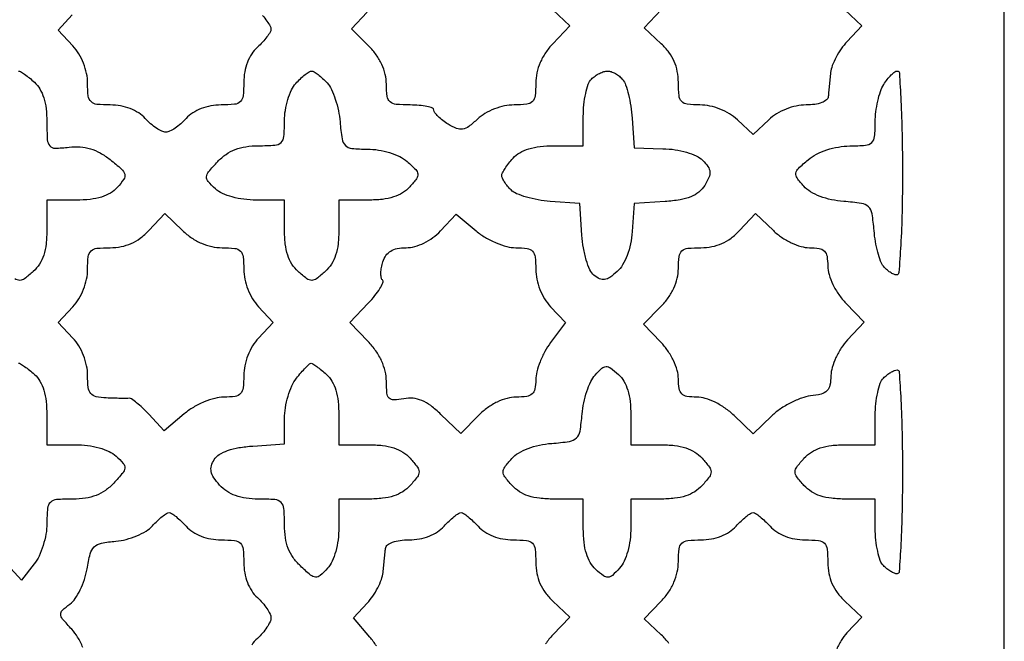
# Model space of a CAD drawing. Extents: x 0 to 24.5, y 0 to 39.3.
# Drawn here: x 12.3 to 24.5, y 10.2 to 17.9 of the extents above; entities that cross this region are included whole.
import ezdxf

# ---------------------------------------------------------------- set-up
doc = ezdxf.new("R2010")
doc.units = 0
doc.header["$MEASUREMENT"] = 0

msp = doc.modelspace()

# ---------------------------------------------------------------- linework, layer by layer
msp.add_lwpolyline([(12.267, 39.2544), (0, 39.2544), (0, 19.6272), (0, 0), (12.267, 0), (24.534, 0), (24.534, 19.6272), (24.534, 39.2544)], close=True)
for points in [[(15.292779, 17.949779, -0.023738), (15.347497, 17.879303, -0.023237), (15.387141, 17.816942, -0.130685), (15.3972, 17.779112, -0.136196), (15.386921, 17.742077, -0.026046), (15.347497, 17.683643, -0.02603), (15.292777, 17.618367, -0.021385), (15.228, 17.5545, 0.06545), (15.15772, 17.471822, 0.050972), (15.10404, 17.366654, 0.048094), (15.070202, 17.246254, 0.044496), (15.0588, 17.118388, -0.024178), (15.050655, 16.950054, -0.173898), (15.0165, 16.8777, -0.173898), (14.944146, 16.843545, -0.024178), (14.775812, 16.8354, 0.044496), (14.647946, 16.823998, 0.048094), (14.527546, 16.79016, 0.050972), (14.422378, 16.73648, 0.06545), (14.3397, 16.6662, -0.029765), (14.273679, 16.601445, -0.032062), (14.201983, 16.546702, -0.033884), (14.134928, 16.508286, -0.113615), (14.0859, 16.497, -0.113615), (14.036872, 16.508286, -0.033884), (13.969817, 16.546702, -0.032062), (13.898121, 16.601445, -0.029765), (13.8321, 16.6662, 0.06545), (13.749422, 16.73648, 0.050972), (13.644254, 16.79016, 0.048094), (13.523854, 16.823998, 0.044496), (13.395988, 16.8354, -0.023942), (13.229293, 16.843387, -0.167859), (13.156359, 16.876692, -0.177024), (13.121616, 16.946922, -0.027251), (13.113, 17.104897, 0.052162), (13.100198, 17.227278, 0.042029), (13.062047, 17.353982, 0.042056), (13.003284, 17.472428, 0.052446), (12.929053, 17.570197), (12.745106, 17.766), (12.922747, 17.95635, 0.056013)], [(18.908994, 18.01896), (19.121389, 17.819426), (18.908994, 17.597734, 0.042557), (18.818676, 17.485797, 0.046618), (18.751713, 17.363423, 0.048389), (18.71051, 17.235157, 0.05358), (18.6966, 17.105721, -0.026733), (18.688195, 16.948632, -0.170876), (18.654364, 16.877765, -0.171439), (18.583666, 16.843845, -0.026949), (18.427103, 16.8354, 0.051619), (18.306946, 16.822962, 0.040246), (18.18096, 16.785813, 0.040608), (18.06396, 16.729532, 0.056223), (17.970773, 16.659881, -0.026384), (17.861464, 16.567542, -0.119169), (17.785452, 16.534373, -0.141301), (17.709718, 16.54247, -0.042776), (17.605771, 16.595631, -0.024066), (17.537554, 16.642942, -0.030862), (17.479938, 16.693088, -0.031904), (17.438572, 16.739395, -0.167882), (17.4276, 16.77115, 0.313316), (17.410243, 16.796131, 0.035667), (17.340621, 16.816527, 0.032987), (17.244991, 16.830757, 0.020446), (17.1315, 16.8354, -0.02138), (16.95654, 16.842885, -0.158958), (16.880857, 16.874953, -0.184857), (16.844688, 16.942903, -0.0309), (16.8354, 17.093045, 0.057989), (16.821062, 17.216257, 0.049376), (16.778584, 17.340124, 0.046945), (16.709987, 17.45914, 0.042205), (16.618159, 17.567932), (16.400918, 17.785173), (16.594927, 17.991686, 0.048808)], [(22.546374, 18.019354), (22.758349, 17.820215), (22.574588, 17.624611, 0.037114), (22.502689, 17.535698, 0.029622), (22.43859, 17.430343, 0.030493), (22.390805, 17.325148, 0.06386), (22.369664, 17.237953, 0.002088), (22.361044, 17.157053, 0.001799), (22.352646, 17.071958, 0.001811), (22.345584, 16.9947, 0.00524), (22.34145, 16.94115, -0.211455), (22.31951, 16.899349, -0.076511), (22.259941, 16.865402, -0.056853), (22.172067, 16.84281, -0.034531), (22.064903, 16.8354, 0.052162), (21.942522, 16.822598, 0.042029), (21.815818, 16.784447, 0.042056), (21.697372, 16.725684, 0.052446), (21.599603, 16.651453), (21.4038, 16.467506), (21.207997, 16.651453, 0.052446), (21.110228, 16.725684, 0.042056), (20.991782, 16.784447, 0.042029), (20.865078, 16.822598, 0.052162), (20.742697, 16.8354, -0.027209), (20.584896, 16.843994, -0.176321), (20.514609, 16.87863, -0.168259), (20.481238, 16.951301, -0.024277), (20.4732, 17.116753, 0.047891), (20.460057, 17.253657, 0.056181), (20.421084, 17.37803, 0.055449), (20.354868, 17.491905, 0.044813), (20.260806, 17.59764), (20.048411, 17.797174), (20.260806, 18.018866, 0.042557)], [(12.2523, 17.2584, -0.1399), (12.277301, 17.251265, -0.014647), (12.328594, 17.217271, -0.017248), (12.388248, 17.17201, -0.013002), (12.450689, 17.118388, -0.077524), (12.517984, 17.035254, -0.055126), (12.566471, 16.925387, -0.046655), (12.595773, 16.789397, -0.029755), (12.6054, 16.627776, 0.012391), (12.610989, 16.402288, 0.16767), (12.641252, 16.326916, 0.223164), (12.707743, 16.297414, 0.023677), (12.881319, 16.309388, -0.046148), (13.01984, 16.312711, -0.055814), (13.147713, 16.289474, -0.054131), (13.270353, 16.237706, -0.039754), (13.393333, 16.155888, -0.01396), (13.535668, 16.037348, -0.148311), (13.574903, 15.973919, -0.217674), (13.564196, 15.91123, -0.034447), (13.485001, 15.810588, -0.074728), (13.397982, 15.739343, -0.05875), (13.28654, 15.689642, -0.048359), (13.146514, 15.660454, -0.027222), (12.972988, 15.651), (12.6054, 15.651), (12.6054, 15.283412, -0.027205), (12.595743, 15.106049, -0.051391), (12.565704, 14.966139, -0.062296), (12.513274, 14.854366, -0.068154), (12.4362, 14.7627, -0.020664), (12.327807, 14.672464, -0.164695), (12.267, 14.651876, -0.164695), (12.206193, 14.672464, -0.020664)], [(12.2523, 13.6206, -0.1399), (12.277301, 13.613465, -0.014647), (12.328594, 13.579471, -0.017248), (12.388248, 13.53421, -0.013002), (12.450689, 13.480588, -0.078366), (12.51899, 13.395922, -0.056701), (12.567292, 13.284521, -0.046746), (12.596049, 13.144406, -0.027256), (12.6054, 12.972988), (12.6054, 12.6054), (12.958289, 12.6054, -0.031763), (13.11198, 12.595627, -0.035924), (13.256853, 12.566436, -0.039438), (13.38006, 12.521534, -0.076963), (13.467201, 12.4642, -0.027954), (13.557739, 12.372558, -0.205216), (13.57661, 12.315351, -0.15409), (13.550804, 12.252918, -0.014116), (13.437966, 12.1258, -0.050841), (13.334224, 12.035723, -0.06101), (13.220323, 11.974743, -0.056579), (13.088078, 11.940038, -0.035916), (12.929053, 11.9286, 0.01769), (12.726433, 11.921429, 0.172478), (12.649074, 11.88759, 0.185297), (12.613341, 11.813695, 0.020998), (12.6054, 11.624694, -0.043606), (12.593907, 11.493165, -0.032161), (12.559339, 11.351055, -0.032771), (12.508516, 11.219409, -0.058207), (12.447805, 11.120438), (12.29021, 10.920089), (12.109405, 11.112547, -0.054021)], [(13.054391, 10.080639, 0.032066), (12.988869, 10.209893, 0.05448), (12.916344, 10.306868, -0.012125), (12.802253, 10.435196, -0.158657), (12.778477, 10.493403, -0.229068), (12.798512, 10.543967, -0.027956), (12.893283, 10.621751, 0.085533), (12.958735, 10.689417, 0.036476), (13.022105, 10.798775, 0.034726), (13.074183, 10.928089, 0.038435), (13.105767, 11.059083, -0.024383), (13.145385, 11.246325, -0.137667), (13.196583, 11.333528, -0.1441), (13.284464, 11.379286, -0.027588), (13.464559, 11.404422, 0.042575), (13.593575, 11.426384, 0.035394), (13.725547, 11.470773, 0.036763), (13.841579, 11.529527, 0.073386), (13.920837, 11.594772, -0.018017), (13.982159, 11.65781, -0.023042), (14.043207, 11.71104, -0.021869), (14.096977, 11.750022, -0.146933), (14.1282, 11.7594, -0.148537), (14.159577, 11.749869, -0.02123), (14.214408, 11.709697, -0.022589), (14.276794, 11.65499, -0.017539), (14.3397, 11.5902, 0.06545), (14.422378, 11.51992, 0.050972), (14.527546, 11.46624, 0.048094), (14.647946, 11.432402, 0.044496), (14.775812, 11.421, -0.024178), (14.944146, 11.412855, -0.173898), (15.0165, 11.3787, -0.173898), (15.050655, 11.306346, -0.024178), (15.0588, 11.138012, 0.044496), (15.070202, 11.010146, 0.048094), (15.10404, 10.889746, 0.050972), (15.15772, 10.784578, 0.06545), (15.228, 10.7019, -0.029765), (15.292755, 10.635879, -0.032062), (15.347497, 10.564183, -0.033884), (15.385914, 10.497128, -0.113615), (15.3972, 10.4481, -0.113615), (15.385914, 10.399072, -0.033884), (15.347497, 10.332017, -0.032062), (15.292755, 10.260321, -0.029765), (15.228, 10.1943, 0.06545), (15.15772, 10.111622, 0.050972)], [(16.710651, 10.099764, 0.042738), (16.630167, 10.210732), (16.424934, 10.4481), (16.599246, 10.634865, 0.039443), (16.667456, 10.720595, 0.030268), (16.728265, 10.823736, 0.031024), (16.773533, 10.927841, 0.061262), (16.793682, 11.015565, 0.000078), (16.802178, 11.097568, 0.000068), (16.811066, 11.183596, 0.000068), (16.819096, 11.261528, 0.000199), (16.824603, 11.31525, -0.212135), (16.848658, 11.35728, -0.071971), (16.912258, 11.39114, -0.053975), (17.00513, 11.413638, -0.032468), (17.118388, 11.421, 0.044496), (17.246254, 11.432402, 0.048094), (17.366654, 11.46624, 0.050972), (17.471822, 11.51992, 0.06545), (17.5545, 11.5902, -0.017539), (17.617406, 11.65499, -0.022589), (17.679792, 11.709697, -0.02123), (17.734623, 11.749869, -0.148537), (17.766, 11.7594, -0.148537), (17.797377, 11.749869, -0.02123), (17.852208, 11.709697, -0.022589), (17.914594, 11.65499, -0.017539), (17.9775, 11.5902, 0.06545), (18.060178, 11.51992, 0.050972), (18.165346, 11.46624, 0.048094), (18.285746, 11.432402, 0.044496), (18.413612, 11.421, -0.024147), (18.581757, 11.412875, -0.173184), (18.654177, 11.378822, -0.17429), (18.688401, 11.306722, -0.024522), (18.6966, 11.139647, 0.047891), (18.709743, 11.002743, 0.056181), (18.748716, 10.87837, 0.055449), (18.814932, 10.764495, 0.044813), (18.908994, 10.65876), (19.121389, 10.459226), (18.908994, 10.237534, 0.042557), (18.818676, 10.125597, 0.046618)], [(20.354868, 10.131705, 0.044813), (20.260806, 10.23744), (20.048411, 10.436974), (20.260806, 10.658666, 0.042557), (20.351124, 10.770603, 0.046618), (20.418087, 10.892977, 0.048389), (20.45929, 11.021243, 0.05358), (20.4732, 11.150679, -0.027047), (20.481786, 11.309285, -0.176841), (20.516491, 11.379647, -0.168238), (20.589388, 11.413004, -0.023955), (20.756188, 11.421, 0.044496), (20.884054, 11.432402, 0.048094), (21.004454, 11.46624, 0.050972), (21.109622, 11.51992, 0.06545), (21.1923, 11.5902, -0.017539), (21.255206, 11.65499, -0.022589), (21.317592, 11.709697, -0.02123), (21.372423, 11.749869, -0.148537), (21.4038, 11.7594, -0.148537), (21.435177, 11.749869, -0.02123), (21.490008, 11.709697, -0.022589), (21.552394, 11.65499, -0.017539), (21.6153, 11.5902, 0.06545), (21.697978, 11.51992, 0.050972), (21.803146, 11.46624, 0.048094), (21.923546, 11.432402, 0.044496), (22.051412, 11.421, -0.024147), (22.219557, 11.412875, -0.173184), (22.291977, 11.378822, -0.17429), (22.326201, 11.306722, -0.024522), (22.3344, 11.139647, 0.047864), (22.347528, 11.002826, 0.056101), (22.386454, 10.878483, 0.055412), (22.452552, 10.764681, 0.044957), (22.546374, 10.659154), (22.758349, 10.460015), (22.573782, 10.263553, 0.05457), (22.501936, 10.168088, 0.035085), (22.439612, 10.044165, 0.035002)]]:
    msp.add_lwpolyline(points, format="xyb")
for points in [[(15.9048, 17.2584, -0.140616), (15.935416, 17.249616, -0.024433), (15.985322, 17.21491, -0.024872), (16.041448, 17.167034, -0.02002), (16.096941, 17.11035, -0.074407), (16.150273, 17.03004, -0.029382), (16.19946, 16.906506, -0.028285), (16.237768, 16.764573, -0.031556), (16.258103, 16.624313, 0.017843), (16.282773, 16.413625, 0.160939), (16.324366, 16.332025, 0.17464), (16.404793, 16.294703, 0.021846), (16.599992, 16.285913, -0.039896), (16.737042, 16.274779, -0.035471), (16.876245, 16.241932, -0.037055), (17.001122, 16.19253, -0.064406), (17.094252, 16.131591, -0.019369), (17.200698, 16.033063, -0.172922), (17.227595, 15.976346, -0.187627), (17.211366, 15.91784, -0.023514), (17.126198, 15.814341, -0.07207), (17.037366, 15.740825, -0.060209), (16.925832, 15.690053, -0.049565), (16.78586, 15.660534, -0.027207), (16.610788, 15.651), (16.2432, 15.651), (16.2432, 15.283412, -0.027205), (16.233543, 15.106049, -0.051391), (16.203504, 14.966139, -0.062296), (16.151074, 14.854366, -0.068154), (16.074, 14.7627, -0.020664), (15.965607, 14.672464, -0.164695), (15.9048, 14.651876, -0.164695), (15.843993, 14.672464, -0.020664), (15.7356, 14.7627, -0.068154), (15.658526, 14.854366, -0.062296), (15.606096, 14.966139, -0.051391), (15.576057, 15.106049, -0.027205), (15.5664, 15.283412), (15.5664, 15.651), (15.213511, 15.651, -0.031763), (15.05982, 15.660773, -0.035924), (14.914947, 15.689964, -0.039438), (14.79174, 15.734866, -0.076963), (14.704599, 15.7922, -0.027954), (14.614061, 15.883842, -0.205216), (14.59519, 15.941049, -0.15409), (14.620996, 16.003482, -0.014116), (14.733834, 16.1306, -0.050841), (14.837576, 16.220677, -0.06101), (14.951477, 16.281657, -0.056579), (15.083722, 16.316362, -0.035916), (15.242747, 16.3278, 0.017766), (15.446163, 16.33503, 0.175196), (15.52321, 16.369246, 0.183645), (15.558669, 16.444031, 0.01988), (15.5664, 16.638389, -0.039528), (15.576714, 16.768654, -0.033577), (15.607529, 16.903188, -0.03494), (15.652662, 17.02232, -0.076039), (15.706412, 17.103689, -0.019148), (15.764297, 17.162926, -0.024085), (15.822443, 17.212954, -0.023337), (15.873926, 17.249372, -0.143216)], [(19.591461, 17.2584, -0.085946), (19.63607, 17.250675, -0.043624), (19.688004, 17.226848, -0.041625), (19.738755, 17.192088, -0.048624), (19.780225, 17.15099, -0.092375), (19.816426, 17.086042, -0.021655), (19.851103, 16.965888, -0.021593), (19.879458, 16.821937, -0.019734), (19.896333, 16.671687), (19.9233, 16.299793), (20.281245, 16.29123, -0.031265), (20.432142, 16.278156, -0.033931), (20.576065, 16.246459, -0.036815), (20.696974, 16.201197, -0.08863), (20.775106, 16.146752, -0.041251), (20.842338, 16.067406, -0.135152), (20.865811, 16.003462, -0.126709), (20.853968, 15.934032, -0.034322), (20.801098, 15.834822, -0.082264), (20.727735, 15.751581, -0.074535), (20.629048, 15.693035, -0.056297), (20.493859, 15.655013, -0.024137), (20.307238, 15.633754), (19.9233, 15.6087), (19.897731, 15.258263, -0.033445), (19.876118, 15.104556, -0.038935), (19.83473, 14.962971, -0.042975), (19.777687, 14.844317, -0.075445), (19.708968, 14.760137, -0.031329), (19.620039, 14.689259, -0.114508), (19.553579, 14.662539, -0.147663), (19.491928, 14.671162, -0.065231), (19.421647, 14.715464, -0.115886), (19.372057, 14.78106, -0.031201), (19.326489, 14.904283, -0.029853), (19.290911, 15.054782, -0.027), (19.27201, 15.21359), (19.2465, 15.6087), (18.875482, 15.635275, -0.025967), (18.724982, 15.653945, -0.027178), (18.579543, 15.687951, -0.028172), (18.458016, 15.730989, -0.097484), (18.389032, 15.777282, -0.024837), (18.344849, 15.826087, -0.027865), (18.307508, 15.877263, -0.028771), (18.281016, 15.923844, -0.115406), (18.2736, 15.955546, -0.121804), (18.281906, 15.989135, -0.021763), (18.314729, 16.045367, -0.022376), (18.360008, 16.109249, -0.018554), (18.413612, 16.173089, -0.078366), (18.498278, 16.24139, -0.056701), (18.609679, 16.289692, -0.046746), (18.749794, 16.318449, -0.027256), (18.921212, 16.3278), (19.2888, 16.3278), (19.2888, 16.69158, -0.025442), (19.29627, 16.838288, -0.028275), (19.318621, 16.978321, -0.029295), (19.351097, 17.094134, -0.113847), (19.39032, 17.15688, -0.043102), (19.436516, 17.195731, -0.036436), (19.491282, 17.228578, -0.037981), (19.546004, 17.251168, -0.079055)], [(23.20075, 17.2584, -0.396588), (23.226752, 17.233927, -0.002491), (23.246127, 16.885631, -0.007901), (23.260382, 16.475987, -0.004746), (23.265, 15.9894, -0.005484), (23.259663, 15.502816, -0.009125), (23.243192, 15.093169, -0.003309), (23.220724, 14.748291, -0.393373), (23.190759, 14.7204, -0.105688), (23.156063, 14.727817, -0.03983), (23.112284, 14.751779, -0.037244), (23.067269, 14.786347, -0.037203), (23.027863, 14.827223, -0.086754), (22.991832, 14.890203, -0.022724), (22.957186, 15.001756, -0.022383), (22.928784, 15.134398, -0.021247), (22.911754, 15.271373, 0.02021), (22.886021, 15.481911, 0.162303), (22.841237, 15.567133, 0.156045), (22.753434, 15.610151, 0.018286), (22.533863, 15.634269, -0.033446), (22.380225, 15.655873, -0.038888), (22.23864, 15.697247, -0.042916), (22.119984, 15.754246, -0.075552), (22.035882, 15.822872, -0.026968), (21.951994, 15.926261, -0.200199), (21.937698, 15.986625, -0.163221), (21.969204, 16.046236, -0.016638), (22.09022, 16.154038, -0.056011), (22.193728, 16.22223, -0.038148), (22.324008, 16.276449, -0.036803), (22.467129, 16.312162, -0.040546), (22.60935, 16.324985, 0.018727), (22.8056, 16.334083, 0.170059), (22.882677, 16.368564, 0.182977), (22.918434, 16.442346, 0.022337), (22.9266, 16.625048, -0.030516), (22.934305, 16.751178, -0.024959), (22.957429, 16.884345, -0.025651), (22.991226, 17.004989, -0.058523), (23.03155, 17.090348, -0.025493), (23.076443, 17.154686, -0.032162), (23.124545, 17.209035, -0.033732), (23.169289, 17.24785, -0.163206)], [(14.296466, 15.271194, 0.042557), (14.408403, 15.180876, 0.046618), (14.530777, 15.113913, 0.048389), (14.659043, 15.07271, 0.05358), (14.788479, 15.0588, -0.026733), (14.945568, 15.050395, -0.170876), (15.016435, 15.016564, -0.171439), (15.050355, 14.945866, -0.026949), (15.0588, 14.789303, 0.052162), (15.071602, 14.666922, 0.042029), (15.109753, 14.540218, 0.042056), (15.168516, 14.421772, 0.052446), (15.242747, 14.324003), (15.426694, 14.1282), (15.242747, 13.932397, 0.052446), (15.168516, 13.834628, 0.042056), (15.109753, 13.716182, 0.042029), (15.071602, 13.589478, 0.052162), (15.0588, 13.467097, -0.026536), (15.050644, 13.313525, -0.160449), (15.018241, 13.241798, -0.175669), (14.951275, 13.20689, -0.033194), (14.811491, 13.1976, 0.064464), (14.697479, 13.182839, 0.035345), (14.563951, 13.137377, 0.034131), (14.430553, 13.07011, 0.041078), (14.316073, 12.98883), (14.067964, 12.78006), (13.875352, 12.985087, 0.014013), (13.797767, 13.063168, 0.01967), (13.72398, 13.128043, 0.016341), (13.66048, 13.176237, 0.186136), (13.63052, 13.183838, -0.029762), (13.598163, 13.181892, -0.003429), (13.525299, 13.182349, -0.004122), (13.438557, 13.184205, -0.003352), (13.34565, 13.187582, -0.04027), (13.218257, 13.203399, -0.169758), (13.153194, 13.24243, -0.146817), (13.121328, 13.317259, -0.027768), (13.113, 13.467097, 0.052162), (13.100198, 13.589478, 0.042029), (13.062047, 13.716182, 0.042056), (13.003284, 13.834628, 0.052446), (12.929053, 13.932397), (12.745106, 14.1282), (12.929053, 14.324003, 0.052446), (13.003284, 14.421772, 0.042056), (13.062047, 14.540218, 0.042029), (13.100198, 14.666922, 0.052162), (13.113, 14.789303, -0.027209), (13.121594, 14.947104, -0.176321), (13.15623, 15.017391, -0.168259), (13.228901, 15.050762, -0.024277), (13.394353, 15.0588, 0.047891), (13.531257, 15.071943, 0.056181), (13.65563, 15.110916, 0.055449), (13.769505, 15.177132, 0.044813), (13.87524, 15.271194), (14.074774, 15.483589)], [(17.953873, 15.26757, 0.041078), (18.068353, 15.18629, 0.034131), (18.201751, 15.119023, 0.035345), (18.335279, 15.073561, 0.064464), (18.449291, 15.0588, -0.033194), (18.589075, 15.04951, -0.175669), (18.656041, 15.014602, -0.160449), (18.688444, 14.942875, -0.026536), (18.6966, 14.789303, 0.052205), (18.70943, 14.666757, 0.04216), (18.747658, 14.539997, 0.042157), (18.806612, 14.421433, 0.052169), (18.881198, 14.32331), (19.065795, 14.126815), (18.881198, 13.877133, 0.035639), (18.810535, 13.765763, 0.028996), (18.750826, 13.637661, 0.029896), (18.709623, 13.512668, 0.064752), (18.6966, 13.412526, -0.04521), (18.686328, 13.299159, -0.167646), (18.65161, 13.237513, -0.149063), (18.583381, 13.206245, -0.033458), (18.454336, 13.1976, 0.065395), (18.33882, 13.182427, 0.046974), (18.216647, 13.137124, 0.043884), (18.096468, 13.065627, 0.040274), (17.986845, 12.972372), (17.761617, 12.747144), (17.515199, 12.983227, 0.029297), (17.387656, 13.091839, 0.06231), (17.275521, 13.156397, 0.07671), (17.167097, 13.183481, 0.070253), (17.052091, 13.177886, -0.03471), (16.929129, 13.163123, -0.212252), (16.870885, 13.185593, -0.175256), (16.842082, 13.247204, -0.022585), (16.8354, 13.395052, 0.059287), (16.820492, 13.520334, 0.048283), (16.77625, 13.648097, 0.045093), (16.704569, 13.773296, 0.038488), (16.608072, 13.890921), (16.380744, 14.1282), (16.609257, 14.366716, 0.02065), (16.693135, 14.461834, 0.033067), (16.755601, 14.55021, 0.035662), (16.79306, 14.622535, 0.307143), (16.78656, 14.65644, -0.159008), (16.770557, 14.687941, -0.043667), (16.766763, 14.744182, -0.039497), (16.773515, 14.812254, -0.03239), (16.791076, 14.883225, -0.078326), (16.83043, 14.961928, -0.101593), (16.889408, 15.016686, -0.088968), (16.971596, 15.048408, -0.047757), (17.080154, 15.0588, 0.066903), (17.187936, 15.073287, 0.046346), (17.303192, 15.116648, 0.044324), (17.414242, 15.183374, 0.046775), (17.509635, 15.26757), (17.705764, 15.47634)], [(21.656666, 15.271194, 0.043565), (21.759332, 15.188697, 0.037167), (21.880188, 15.120214, 0.038723), (22.001913, 15.073864, 0.071727), (22.106379, 15.0588, -0.038764), (22.227347, 15.049408, -0.158923), (22.2921, 15.0165, -0.158923), (22.325008, 14.951747, -0.038764), (22.3344, 14.830779, 0.07331), (22.350174, 14.723773, 0.040341), (22.398541, 14.600301, 0.037983), (22.471322, 14.47606, 0.039554), (22.561182, 14.366049), (22.787964, 14.129339), (22.582332, 13.910474, 0.0441), (22.503435, 13.810084, 0.035031), (22.436345, 13.689555, 0.036143), (22.389829, 13.568051, 0.0706), (22.374116, 13.465754, -0.046472), (22.361679, 13.34696, -0.148245), (22.324451, 13.277423, -0.134218), (22.252281, 13.236286, -0.035368), (22.120316, 13.212202, 0.059971), (22.007315, 13.18579, 0.031261), (21.874554, 13.127786, 0.030573), (21.743941, 13.050283, 0.040663), (21.63645, 12.963724), (21.4038, 12.742944), (21.166521, 12.970272, 0.039414), (21.056231, 13.060411, 0.038007), (20.931858, 13.133356, 0.040397), (20.808319, 13.181799, 0.07337), (20.701221, 13.1976, -0.038764), (20.580253, 13.206992, -0.158923), (20.5155, 13.2399, -0.158923), (20.482592, 13.304653, -0.038764), (20.4732, 13.425621, 0.072306), (20.457873, 13.531053, 0.039353), (20.41078, 13.653415, 0.037511), (20.34071, 13.775501, 0.042013), (20.255498, 13.880873), (20.037796, 14.108105), (20.255498, 14.325807, 0.042066), (20.347578, 14.434836, 0.046975), (20.416308, 14.553948, 0.049445), (20.458842, 14.677858, 0.058029), (20.4732, 14.801155, -0.030395), (20.482252, 14.949922, -0.178823), (20.517446, 15.018282, -0.162671), (20.590687, 15.050895, -0.024106), (20.754553, 15.0588, 0.047891), (20.891457, 15.071943, 0.056181), (21.01583, 15.110916, 0.055449), (21.129705, 15.177132, 0.044813), (21.23544, 15.271194), (21.434974, 15.483589)], [(15.898139, 13.619479, -0.154937), (15.919283, 13.613491, -0.011733), (15.968755, 13.579142, -0.015288), (16.02663, 13.534139, -0.011015), (16.088489, 13.480588, -0.078366), (16.15679, 13.395922, -0.056701), (16.205092, 13.284521, -0.046746), (16.233849, 13.144406, -0.027256), (16.2432, 12.972988), (16.2432, 12.6054), (16.610788, 12.6054, -0.027205), (16.788151, 12.595743, -0.051391), (16.928061, 12.565704, -0.062296), (17.039834, 12.513274, -0.068154), (17.1315, 12.4362, -0.020664), (17.221736, 12.327807, -0.164695), (17.242324, 12.267, -0.164695), (17.221736, 12.206193, -0.020664), (17.1315, 12.0978, -0.068154), (17.039834, 12.020726, -0.062296), (16.928061, 11.968296, -0.051391), (16.788151, 11.938257, -0.027205), (16.610788, 11.9286), (16.2432, 11.9286), (16.2432, 11.575711, -0.031763), (16.233427, 11.42202, -0.035924), (16.204236, 11.277147, -0.039438), (16.159334, 11.15394, -0.076963), (16.102, 11.066799, -0.027954), (16.010358, 10.976261, -0.205216), (15.953151, 10.95739, -0.15409), (15.890718, 10.983196, -0.014116), (15.7636, 11.096034, -0.050841), (15.673523, 11.199776, -0.06101), (15.612543, 11.313677, -0.056579), (15.577838, 11.445922, -0.035916), (15.5664, 11.604947, 0.017959), (15.559033, 11.809978, 0.180959), (15.523993, 11.886406, 0.179913), (15.447289, 11.921294, 0.017713), (15.241112, 11.9286, -0.034405), (15.087144, 11.939207, -0.052187), (14.956958, 11.971321, -0.058825), (14.848184, 12.025707, -0.063605), (14.758218, 12.102752, -0.034446), (14.685557, 12.195092, -0.097053), (14.653384, 12.270278, -0.121682), (14.65562, 12.341609, -0.071737), (14.690322, 12.420002, -0.113702), (14.753805, 12.483357, -0.055438), (14.857573, 12.533125, -0.04358), (14.997767, 12.568823, -0.024189), (15.173216, 12.588885), (15.5664, 12.614671), (15.5664, 12.931228, -0.040168), (15.577259, 13.066181, -0.031583), (15.609821, 13.209286, -0.032487), (15.657561, 13.339332, -0.064433), (15.71445, 13.433073, -0.010658), (15.773761, 13.50414, -0.015319), (15.829479, 13.56426, -0.011042), (15.877696, 13.611076, -0.181232)], [(19.725532, 13.481273, -0.077788), (19.794289, 13.396241, -0.05703), (19.842809, 13.284841, -0.047), (19.871633, 13.144741, -0.02725), (19.881, 12.972988), (19.881, 12.6054), (20.248588, 12.6054, -0.027205), (20.425951, 12.595743, -0.051391), (20.565861, 12.565704, -0.062296), (20.677634, 12.513274, -0.068154), (20.7693, 12.4362, -0.020664), (20.859536, 12.327807, -0.164695), (20.880124, 12.267, -0.164695), (20.859536, 12.206193, -0.020664), (20.7693, 12.0978, -0.068154), (20.677634, 12.020726, -0.062296), (20.565861, 11.968296, -0.051391), (20.425951, 11.938257, -0.027205), (20.248588, 11.9286), (19.881, 11.9286), (19.881, 11.575711, -0.031767), (19.871244, 11.422306, -0.035741), (19.842108, 11.27744, -0.039195), (19.797371, 11.154224, -0.077389), (19.740368, 11.067427, -0.02423), (19.652264, 10.979078, -0.173904), (19.597517, 10.95632, -0.173816), (19.54077, 10.973538, -0.0242), (19.444268, 11.052727, -0.077788), (19.375511, 11.137759, -0.05703), (19.326991, 11.249159, -0.047), (19.298167, 11.389259, -0.02725), (19.2888, 11.561012), (19.2888, 11.9286), (18.921212, 11.9286, -0.027205), (18.743849, 11.938257, -0.051391), (18.603939, 11.968296, -0.062296), (18.492166, 12.020726, -0.068154), (18.4005, 12.0978, -0.02108), (18.311263, 12.205174, -0.161195), (18.29019, 12.266374, -0.165768), (18.31011, 12.32718, -0.022614), (18.396501, 12.431781, -0.074402), (18.481454, 12.501426, -0.043558), (18.600091, 12.558898, -0.0394), (18.741683, 12.600425, -0.033437), (18.896063, 12.622131, 0.018289), (19.115777, 12.646266, 0.15644), (19.203508, 12.689333, 0.162183), (19.248219, 12.774689, 0.020045), (19.273897, 12.9861, -0.031659), (19.294277, 13.126569, -0.028325), (19.332722, 13.268786, -0.029423), (19.382109, 13.392623, -0.074248), (19.435679, 13.473235, -0.025834), (19.519878, 13.557263, -0.178099), (19.573224, 13.578584, -0.169507), (19.629133, 13.560792, -0.022915)], [(23.19732, 13.536, -0.395498), (23.224685, 13.510341, -0.002759), (23.245119, 13.163231, -0.008322), (23.260135, 12.753586, -0.004999), (23.265, 12.267, -0.004999), (23.260135, 11.780414, -0.008322), (23.245119, 11.370769, -0.002759), (23.224685, 11.023659, -0.395498), (23.19732, 10.998, -0.102712), (23.164411, 11.004832, -0.032763), (23.119699, 11.027822, -0.031128), (23.071961, 11.060668, -0.030136), (23.02812, 11.09952, -0.113847), (22.988897, 11.162266, -0.029295), (22.956421, 11.278079, -0.028275), (22.93407, 11.418112, -0.025442), (22.9266, 11.56482), (22.9266, 11.9286), (22.559012, 11.9286, -0.027205), (22.381649, 11.938257, -0.051391), (22.241739, 11.968296, -0.062296), (22.129966, 12.020726, -0.068154), (22.0383, 12.0978, -0.020664), (21.948064, 12.206193, -0.164695), (21.927476, 12.267, -0.164695), (21.948064, 12.327807, -0.020664), (22.0383, 12.4362, -0.068154), (22.129966, 12.513274, -0.062296), (22.241739, 12.565704, -0.051391), (22.381649, 12.595743, -0.027205), (22.559012, 12.6054), (22.9266, 12.6054), (22.9266, 12.96918, -0.025442), (22.93407, 13.115888, -0.028275), (22.956421, 13.255921, -0.029295), (22.988897, 13.371734, -0.113847), (23.02812, 13.43448, -0.030136), (23.071961, 13.473332, -0.031128), (23.119699, 13.506179, -0.032763), (23.164411, 13.529168, -0.102712)]]:
    msp.add_lwpolyline(points, format="xyb", close=True)

doc.saveas('drawing.dxf')
